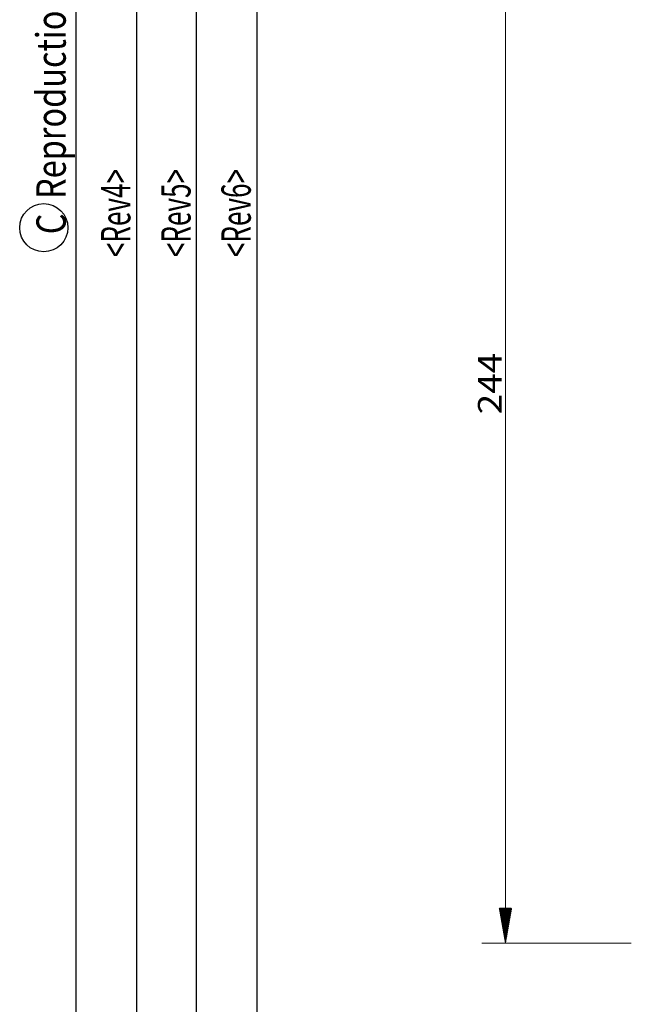
# Model space of a CAD drawing. Units: millimetres. Extents: x 0 to 420, y 0 to 297.
# Drawn here: x 0 to 52, y 99 to 183 of the extents above; entities that cross this region are included whole.
import ezdxf

# ---------------------------------------------------------------- set-up
doc = ezdxf.new("R2010")
doc.units = ezdxf.units.MM
doc.layers.add('1', color=7, linetype='CONTINUOUS')
doc.styles.add('DEFAULT', font='simplex.shx')

msp = doc.modelspace()

# ---------------------------------------------------------------- hatches: boundary and pattern name
at = {"layer": '1', "linetype": 'Continuous', "lineweight": 5}
h = msp.add_hatch(dxfattribs=at)
h.set_pattern_fill('ANSI31', color=27, scale=0.02, angle=45, style=0, pattern_type=0)
h.set_pattern_definition([(45, (0, 0), (-0.0141421356, 0.0141421356), [])])
h.paths.add_polyline_path([(41.648, 104.426), (41.119, 107.426), (42.177, 107.426)], flags=0)

# ---------------------------------------------------------------- linework, layer by layer
at = {"layer": '1', "color": 1, "linetype": 'Continuous'}
for p, q in [((5.122, 5.174), (5.122, 291.901)), ((10.244, 291.901), (10.244, 5.174)), ((15.366, 5.174), (15.366, 291.901)), ((20.488, 291.901), (20.488, 5.174))]:
    msp.add_line(p, q, dxfattribs=at)
at = {"layer": '1', "color": 27, "linetype": 'Continuous', "lineweight": 5}
msp.add_line((41.648, 226.426), (41.648, 104.426), dxfattribs=at)
at = {"layer": '1', "color": 152, "linetype": 'Continuous', "lineweight": 5}
msp.add_line((52.362, 104.426), (39.648, 104.426), dxfattribs=at)
at = {"layer": '1', "color": 1, "linetype": 'Continuous'}
msp.add_circle((2.361, 165.265), 2.049, dxfattribs=at)

# ---------------------------------------------------------------- texts
at = {"layer": '1', "color": 1, "linetype": 'Continuous', "lineweight": 5, "char_height": 2.5, "attachment_point": 7, "rotation": 90, "line_spacing_factor": 1.204819, "style": 'DEFAULT'}
for s, insert in [('\\W00.810;C  Reproduction, use or disclosure to third party forbidden. All rights reserved. ', (4.233, 164.711)), ('\\W00.651;<Rev4> ', (9.732, 162.763)), ('\\W00.651;<Rev5> ', (14.854, 162.763)), ('\\W00.651;<Rev6> ', (19.976, 162.763))]:
    msp.add_mtext(s, dxfattribs=dict(at, insert=insert))
at = {"layer": '1', "color": 23, "linetype": 'Continuous', "lineweight": 5, "insert": (41.315, 149.395), "char_height": 2, "attachment_point": 7, "rotation": 90, "line_spacing_factor": 1.204819, "style": 'DEFAULT'}
msp.add_mtext('\\W01.154;244 ', dxfattribs=at)

doc.saveas('drawing.dxf')
